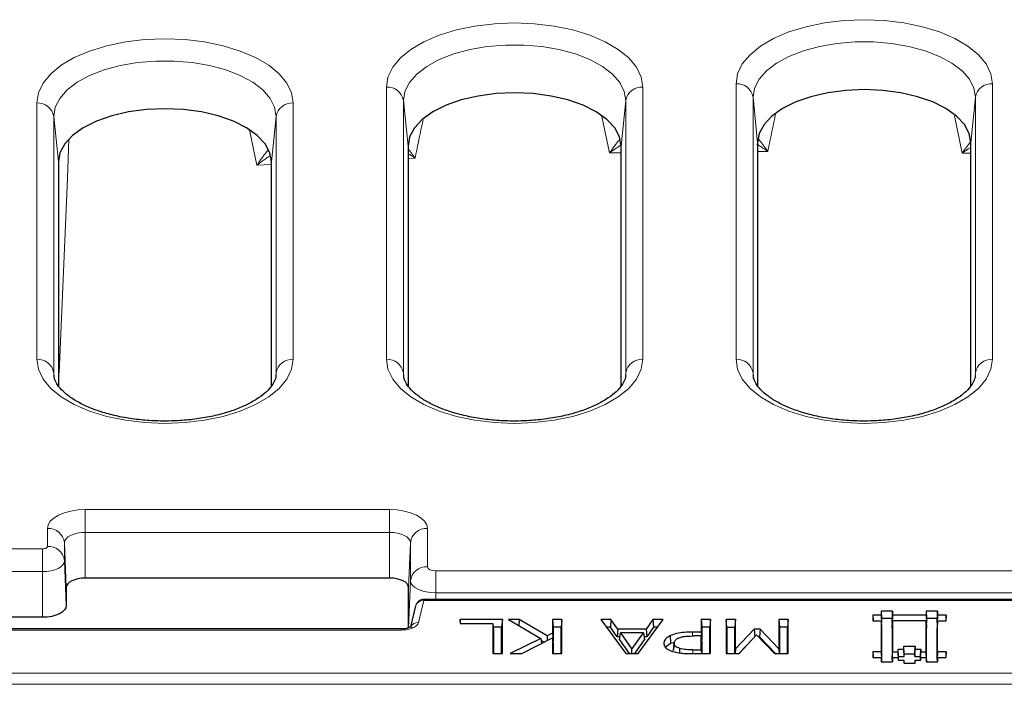
# Model space of a CAD drawing. Units: millimetres. Extents: x 0 to 420, y 0 to 297.
# Drawn here: x 315 to 338, y 148 to 163 of the extents above; entities that cross this region are included whole.
import ezdxf

# ---------------------------------------------------------------- set-up
doc = ezdxf.new("R2010")
doc.units = ezdxf.units.MM

msp = doc.modelspace()

# ---------------------------------------------------------------- linework, layer by layer
at = {"color": 8, "linetype": 'Continuous', "lineweight": 18}
for p, q in [((323.14, 155.3982), (323.14, 161.7857)), ((329.153, 161.7857), (329.153, 155.3982)), ((331.34, 155.3982), (331.34, 161.8631)), ((337.353, 161.8631), (337.353, 155.3982)), ((323.5384, 161.4695), (323.5384, 155.082)), ((323.5384, 161.4695), (323.6465, 160.4001)), ((328.7545, 161.4695), (328.6465, 160.4001)), ((328.7545, 155.082), (328.7545, 161.4695)), ((331.7384, 161.5469), (331.7384, 155.082)), ((331.7384, 161.5469), (331.8465, 160.4774)), ((336.9545, 161.5469), (336.8465, 160.4774)), ((336.9545, 155.082), (336.9545, 161.5469)), ((314.94, 155.3982), (314.94, 161.4131)), ((320.953, 161.4131), (320.953, 155.3982)), ((315.3384, 161.0969), (315.3384, 155.082)), ((315.3384, 161.0969), (315.4465, 160.0275)), ((320.5545, 161.0969), (320.4465, 160.0275)), ((320.5545, 155.082), (320.5545, 161.0969)), ((328.3731, 160.2408), (328.1929, 161.0972)), ((336.6434, 160.2372), (336.4605, 161.1131)), ((320.1028, 159.9526), (319.9262, 160.7853)), ((332.0828, 160.2752), (331.8465, 160.2748)), ((323.8125, 160.1181), (323.6465, 160.112)), ((328.6465, 160.2454), (328.3731, 160.2408)), ((336.8465, 160.2335), (336.6434, 160.2372)), ((320.4465, 159.9704), (320.1028, 159.9526)), ((315.3384, 155.082), (315.3409, 155.0251)), ((315.3384, 155.082), (315.3487, 154.9804)), ((320.5545, 155.082), (320.5471, 155.0081)), ((320.5516, 155.0199), (320.5545, 155.082)), ((323.5384, 155.082), (323.5409, 155.0251)), ((323.5384, 155.082), (323.5487, 154.9804)), ((328.7545, 155.082), (328.7471, 155.0081)), ((328.7516, 155.0199), (328.7545, 155.082)), ((331.7384, 155.082), (331.7409, 155.0251)), ((331.7384, 155.082), (331.7487, 154.9804)), ((336.9545, 155.082), (336.9471, 155.0081)), ((336.9516, 155.0199), (336.9545, 155.082)), ((316.0766, 151.8714), (323.2163, 151.8714)), ((316.0766, 151.8714), (316.0766, 151.3372)), ((323.2163, 151.8714), (323.2163, 151.3372)), ((315.1904, 151.0082), (315.1904, 151.4282)), ((316.0766, 150.2646), (316.0766, 151.3372)), ((323.2163, 151.3372), (316.0766, 151.3372)), ((323.2163, 150.2646), (323.2163, 151.3372)), ((324.1026, 151.4282), (324.1026, 150.5316)), ((315.5901, 151.0939), (315.5901, 150.6739)), ((315.6325, 150.0426), (315.5901, 151.0939)), ((323.6605, 150.0426), (323.7028, 151.0939)), ((323.7028, 150.1972), (323.7028, 151.0939)), ((308.0766, 150.9514), (315.0766, 150.9514)), ((315.0766, 150.9514), (315.0766, 150.4172)), ((315.6325, 149.6226), (315.5901, 150.6739)), ((315.0766, 150.4172), (308.0766, 150.4172)), ((315.0766, 149.3446), (315.0766, 150.4172)), ((324.3021, 150.4315), (324.3021, 149.916)), ((324.3021, 150.4315), (360.5423, 150.4315)), ((323.6605, 149.0928), (323.7028, 150.1972)), ((324.3021, 149.916), (324.2963, 149.7642)), ((360.5423, 149.916), (324.3021, 149.916)), ((323.8924, 149.2206), (324.0193, 149.7374)), ((324.0193, 149.7642), (324.0193, 149.7374)), ((324.0193, 149.7374), (341.4737, 149.7374)), ((295.9974, 149.045), (323.4956, 149.045)), ((323.4956, 149.0718), (323.4956, 149.045)), ((330.3215, 148.9054), (330.3215, 148.9979)), ((330.3265, 148.4916), (330.3265, 148.5828)), ((363.5567, 148.0367), (255.9362, 148.0367)), ((255.9362, 147.7723), (363.5567, 147.7723))]:
    msp.add_line(p, q, dxfattribs=at)
at = {"color": 7, "linetype": 'Continuous', "lineweight": 25}
for p, q in [((323.6465, 160.4001), (323.6465, 154.7772)), ((328.6465, 154.775), (328.6465, 160.4001)), ((331.8465, 160.4774), (331.8465, 154.7772)), ((336.8465, 154.775), (336.8465, 160.4774)), ((315.4465, 160.0275), (315.4465, 154.7772)), ((320.4465, 154.775), (320.4465, 160.0275)), ((323.2163, 150.2646), (316.0766, 150.2646)), ((315.6325, 150.0426), (315.6325, 149.6226)), ((323.6605, 149.0928), (323.6605, 150.0426)), ((341.4737, 149.7642), (324.0193, 149.7642)), ((323.8251, 149.6119), (323.7041, 149.1194)), ((335.0105, 149.4906), (334.7465, 149.4906)), ((334.7465, 149.4906), (334.7465, 149.3916)), ((334.7465, 149.4906), (334.7535, 149.3139)), ((335.0105, 149.4906), (335.0035, 149.3139)), ((335.0105, 149.3916), (335.0105, 149.4906)), ((336.0665, 149.4906), (335.8025, 149.4906)), ((335.8025, 149.4906), (335.8025, 149.3916)), ((335.8025, 149.4906), (335.8095, 149.3139)), ((336.0665, 149.4906), (336.0595, 149.3139)), ((336.0665, 149.3916), (336.0665, 149.4906)), ((315.0766, 149.3446), (308.0766, 149.3446)), ((325.8604, 149.2916), (324.868, 149.2916)), ((324.868, 149.2916), (324.868, 149.2005)), ((324.8768, 149.2005), (324.868, 149.2916)), ((324.868, 149.2005), (325.6376, 149.2005)), ((325.6376, 149.2005), (325.6376, 148.4916)), ((325.6376, 149.2005), (325.6551, 149.036)), ((325.8604, 149.2916), (325.8429, 149.1097)), ((325.8604, 148.4916), (325.8604, 149.2916)), ((326.2557, 149.2916), (326.0022, 149.2916)), ((326.0022, 149.2916), (326.7607, 148.8489)), ((326.2557, 149.2916), (326.2492, 149.1474)), ((326.9091, 148.9066), (326.2557, 149.2916)), ((327.2579, 149.2916), (327.0351, 149.2916)), ((327.0351, 149.2916), (327.0351, 148.972)), ((327.0351, 149.2916), (327.0526, 149.1097)), ((327.2579, 149.2916), (327.2404, 149.1097)), ((327.2579, 148.4916), (327.2579, 149.2916)), ((328.4066, 149.2916), (328.1693, 149.2916)), ((328.1693, 149.2916), (328.756, 148.4916)), ((328.4066, 149.2916), (328.3942, 149.1097)), ((328.5642, 149.0688), (328.4066, 149.2916)), ((329.0408, 148.4916), (329.6275, 149.2916)), ((329.3902, 149.2916), (329.2326, 149.0688)), ((329.6275, 149.2916), (329.3902, 149.2916)), ((329.3902, 149.2916), (329.4025, 149.1097)), ((330.7414, 149.2916), (330.5186, 149.2916)), ((330.5186, 149.2916), (330.5186, 148.9979)), ((330.5186, 149.2916), (330.5361, 149.1097)), ((330.7414, 149.2916), (330.7239, 149.1097)), ((330.7414, 148.4916), (330.7414, 149.2916)), ((331.3288, 149.2916), (331.106, 149.2916)), ((331.106, 149.2916), (331.106, 148.4916)), ((331.1235, 149.1097), (331.106, 149.2916)), ((331.3288, 149.2916), (331.3113, 149.1097)), ((331.3288, 148.6017), (331.3288, 149.2916)), ((332.5642, 149.2916), (332.3414, 149.2916)), ((332.3414, 149.2916), (332.3414, 148.6017)), ((332.3414, 149.2916), (332.3589, 149.1097)), ((332.5642, 149.2916), (332.5467, 149.1097)), ((332.5642, 148.4916), (332.5642, 149.2916)), ((334.7465, 149.3916), (334.5485, 149.3916)), ((334.5485, 149.3916), (334.5485, 149.2596)), ((334.5485, 149.3916), (334.5537, 149.2596)), ((334.5485, 149.2596), (334.7465, 149.2596)), ((334.7465, 149.2596), (334.7463, 148.5337)), ((334.7465, 149.3916), (334.7535, 149.2149)), ((334.7465, 149.2596), (334.7535, 149.0899)), ((334.7535, 149.2149), (334.7483, 149.2149)), ((334.7535, 149.3139), (334.7535, 149.2149)), ((335.0035, 149.3139), (334.7535, 149.3139)), ((335.0105, 149.3916), (335.0035, 149.2149)), ((335.0035, 149.2149), (335.0035, 149.3139)), ((335.0035, 149.0899), (335.0105, 149.2596)), ((335.0086, 149.2149), (335.0035, 149.2149)), ((335.8025, 149.3916), (335.0105, 149.3916)), ((335.0105, 149.2596), (335.0105, 148.5336)), ((335.8025, 149.2596), (335.0105, 149.2596)), ((335.8023, 148.5337), (335.8025, 149.2596)), ((335.8025, 149.3916), (335.8095, 149.2149)), ((335.8025, 149.2596), (335.8095, 149.0899)), ((335.8095, 149.2149), (335.8043, 149.2149)), ((335.8095, 149.3139), (335.8095, 149.2149)), ((336.0595, 149.3139), (335.8095, 149.3139)), ((336.0665, 149.3916), (336.0595, 149.2149)), ((336.0595, 149.2149), (336.0595, 149.3139)), ((336.0665, 149.2596), (336.0595, 149.0899)), ((336.0646, 149.2149), (336.0595, 149.2149)), ((336.2645, 149.3916), (336.0665, 149.3916)), ((336.0665, 148.5336), (336.0665, 149.2596)), ((336.0665, 149.2596), (336.2645, 149.2596)), ((336.2645, 149.3916), (336.2593, 149.2596)), ((336.2645, 149.2596), (336.2645, 149.3916)), ((323.4956, 149.0718), (295.9974, 149.0718)), ((325.8429, 149.1097), (325.6473, 149.1097)), ((325.6551, 149.036), (325.6551, 148.4916)), ((325.8429, 148.4916), (325.8429, 149.1097)), ((327.0351, 148.972), (326.9091, 148.9066)), ((327.0351, 148.972), (327.0526, 148.7953)), ((327.0526, 149.1097), (327.0526, 148.7953)), ((327.2404, 149.1097), (327.0526, 149.1097)), ((327.2404, 148.4916), (327.2404, 149.1097)), ((328.3942, 149.1097), (328.3027, 149.1097)), ((328.5518, 148.8869), (328.3942, 149.1097)), ((328.5642, 149.0688), (328.5518, 148.8869)), ((329.2326, 149.0688), (328.5642, 149.0688)), ((328.6039, 148.8132), (328.6288, 148.9777)), ((328.6288, 148.9777), (328.8993, 148.5983)), ((329.168, 148.9777), (328.6288, 148.9777)), ((328.8993, 148.5983), (329.168, 148.9777)), ((329.168, 148.9777), (329.1928, 148.8132)), ((329.2326, 149.0688), (329.2449, 148.8869)), ((329.4025, 149.1097), (329.2449, 148.8869)), ((329.4941, 149.1097), (329.4025, 149.1097)), ((330.5186, 148.9979), (330.3215, 148.9979)), ((330.5186, 148.9979), (330.5361, 148.816)), ((330.7239, 149.1097), (330.5361, 149.1097)), ((330.5361, 149.1097), (330.5361, 148.816)), ((330.7239, 148.4916), (330.7239, 149.1097)), ((331.1235, 149.1097), (331.1235, 148.4916)), ((331.1235, 149.1097), (331.3113, 149.1097)), ((331.3113, 148.4916), (331.3113, 149.1097)), ((331.7686, 149.0688), (331.3288, 148.6017)), ((331.9047, 149.0688), (331.7686, 149.0688)), ((331.7686, 149.0688), (331.7797, 148.8878)), ((331.9047, 149.0688), (331.8936, 148.8869)), ((332.3414, 148.6017), (331.9047, 149.0688)), ((332.3589, 149.1097), (332.3589, 148.4916)), ((332.5467, 149.1097), (332.3589, 149.1097)), ((332.5467, 148.4916), (332.5467, 149.1097)), ((334.7535, 149.0899), (334.7533, 148.357)), ((335.0035, 149.0899), (335.0035, 148.3569)), ((335.8093, 148.357), (335.8095, 149.0899)), ((336.0595, 148.3569), (336.0595, 149.0899)), ((326.7607, 148.8489), (326.0427, 148.4916)), ((326.3177, 148.4916), (327.0351, 148.8627)), ((326.7607, 148.8489), (326.7772, 148.7293)), ((326.839, 148.7612), (326.7669, 148.8037)), ((326.9091, 148.9066), (326.9087, 148.7973)), ((327.0351, 148.8627), (327.0351, 148.4916)), ((327.0351, 148.8627), (327.0526, 148.7111)), ((327.0526, 148.7953), (327.0434, 148.7905)), ((328.6151, 148.8869), (328.5518, 148.8869)), ((328.6039, 148.8132), (328.8333, 148.4916)), ((328.965, 148.4916), (329.1928, 148.8132)), ((329.2449, 148.8869), (329.1817, 148.8869)), ((329.6477, 148.735), (329.6505, 148.7075)), ((329.8121, 148.7348), (329.8003, 148.9144)), ((329.8121, 148.7348), (329.872, 148.7533)), ((329.8733, 148.5643), (329.8908, 148.7375)), ((330.5186, 148.9068), (330.3604, 148.9068)), ((330.5186, 148.5828), (330.5186, 148.9068)), ((330.5186, 148.9068), (330.5361, 148.7423)), ((330.5361, 148.816), (330.5283, 148.816)), ((330.5361, 148.7423), (330.5361, 148.4916)), ((331.7428, 148.8477), (331.4075, 148.4916)), ((331.4161, 148.4916), (331.8231, 148.9351)), ((331.8231, 148.9351), (332.2449, 148.4916)), ((331.8936, 148.8869), (331.869, 148.8869)), ((332.2631, 148.4916), (331.8936, 148.8869)), ((325.6376, 148.4916), (325.8604, 148.4916)), ((326.0427, 148.4916), (326.3177, 148.4916)), ((327.0351, 148.4916), (327.2579, 148.4916)), ((327.0526, 148.7111), (327.0526, 148.4916)), ((328.756, 148.4916), (329.0408, 148.4916)), ((328.8994, 148.4916), (328.8993, 148.5983)), ((330.0161, 148.6138), (330.0109, 148.5109)), ((330.3063, 148.4916), (330.7414, 148.4916)), ((330.3265, 148.5828), (330.5186, 148.5828)), ((330.5186, 148.5828), (330.5274, 148.4916)), ((331.106, 148.4916), (331.4161, 148.4916)), ((331.3288, 148.6017), (331.3197, 148.4916)), ((332.2449, 148.4916), (332.5642, 148.4916)), ((332.3414, 148.6017), (332.3505, 148.4916)), ((334.7463, 148.5337), (334.5483, 148.5336)), ((334.5483, 148.5336), (334.5485, 148.4016)), ((334.5483, 148.5336), (334.5535, 148.4016)), ((334.7463, 148.5337), (334.7533, 148.357)), ((335.0035, 148.3569), (335.0105, 148.5336)), ((335.0105, 148.5336), (335.1426, 148.5337)), ((335.1425, 148.5996), (335.2746, 148.5997)), ((335.1426, 148.5337), (335.1425, 148.5996)), ((335.1495, 148.4229), (335.1425, 148.5996)), ((335.1496, 148.357), (335.1426, 148.5337)), ((335.2745, 148.6656), (335.5384, 148.6657)), ((335.2746, 148.5997), (335.2745, 148.6656)), ((335.2815, 148.4889), (335.2745, 148.6656)), ((335.2816, 148.423), (335.2746, 148.5997)), ((335.2815, 148.4889), (335.5314, 148.489)), ((335.2816, 148.423), (335.2815, 148.4889)), ((335.5314, 148.489), (335.5384, 148.6657)), ((335.5314, 148.489), (335.5315, 148.4229)), ((335.5315, 148.4229), (335.5385, 148.5996)), ((335.5384, 148.6657), (335.5385, 148.5996)), ((335.5385, 148.5996), (335.6704, 148.5997)), ((335.6634, 148.423), (335.6704, 148.5997)), ((335.6635, 148.3569), (335.6705, 148.5336)), ((335.6704, 148.5997), (335.6705, 148.5336)), ((335.6705, 148.5336), (335.8023, 148.5337)), ((335.8093, 148.357), (335.8023, 148.5337)), ((336.0665, 148.5336), (336.0595, 148.3569)), ((336.2645, 148.5336), (336.0665, 148.5336)), ((336.2645, 148.5336), (336.2592, 148.4016)), ((336.2645, 148.4016), (336.2645, 148.5336)), ((334.5485, 148.4016), (334.7465, 148.4016)), ((334.7465, 148.4016), (334.7465, 148.3026)), ((334.7465, 148.4016), (334.7505, 148.3026)), ((334.7465, 148.3026), (335.0105, 148.3026)), ((334.7483, 148.357), (334.7533, 148.357)), ((335.0035, 148.3569), (335.0086, 148.3569)), ((335.0105, 148.4016), (335.0064, 148.3026)), ((335.0105, 148.3026), (335.0105, 148.4016)), ((335.0105, 148.4016), (335.1425, 148.4016)), ((335.1425, 148.4016), (335.1426, 148.3356)), ((335.1425, 148.4016), (335.1452, 148.3356)), ((335.1426, 148.3356), (335.2745, 148.3356)), ((335.1443, 148.357), (335.1496, 148.357)), ((335.1495, 148.4229), (335.2816, 148.423)), ((335.1496, 148.357), (335.1495, 148.4229)), ((335.2745, 148.3356), (335.2745, 148.2696)), ((335.2745, 148.3356), (335.2772, 148.2696)), ((335.2745, 148.2696), (335.5385, 148.2696)), ((335.5315, 148.4229), (335.6634, 148.423)), ((335.5384, 148.3356), (335.5357, 148.2696)), ((335.5385, 148.2696), (335.5384, 148.3356)), ((335.5384, 148.3356), (335.6705, 148.3356)), ((335.6634, 148.423), (335.6635, 148.3569)), ((335.6635, 148.3569), (335.6685, 148.3569)), ((335.6704, 148.4016), (335.6677, 148.3356)), ((335.6705, 148.3356), (335.6704, 148.4016)), ((335.6704, 148.4016), (335.8025, 148.4016)), ((335.8025, 148.4016), (335.8025, 148.3026)), ((335.8025, 148.4016), (335.8065, 148.3026)), ((335.8025, 148.3026), (336.0666, 148.3027)), ((335.8043, 148.357), (335.8093, 148.357)), ((336.0646, 148.3569), (336.0595, 148.3569)), ((336.0665, 148.4016), (336.0624, 148.3027)), ((336.0666, 148.3027), (336.0665, 148.4016)), ((336.0665, 148.4016), (336.2645, 148.4016))]:
    msp.add_line(p, q, dxfattribs=at)
at = {"color": 8, "linetype": 'Continuous', "lineweight": 18, "flags": 128}
for points in [[(323.14, 161.7857), (323.177, 162.0209), (323.2871, 162.2502), (323.4677, 162.4682), (323.7142, 162.6693), (324.0206, 162.8487), (324.3793, 163.0019), (324.7816, 163.1251), (325.2174, 163.2154), (325.6762, 163.2705), (326.1465, 163.289), (326.6168, 163.2705), (327.0755, 163.2154), (327.5114, 163.1251), (327.9137, 163.0019), (328.2724, 162.8487), (328.5788, 162.6693), (328.8253, 162.4682), (329.0058, 162.2502), (329.116, 162.0209), (329.153, 161.7857)], [(331.34, 161.8631), (331.377, 162.0982), (331.4871, 162.3276), (331.6677, 162.5455), (331.9142, 162.7467), (332.2206, 162.926), (332.5793, 163.0792), (332.9816, 163.2025), (333.4174, 163.2928), (333.8762, 163.3478), (334.3465, 163.3663), (334.8168, 163.3478), (335.2755, 163.2928), (335.7114, 163.2025), (336.1137, 163.0792), (336.4724, 162.926), (336.7788, 162.7467), (337.0253, 162.5455), (337.2058, 162.3276), (337.316, 162.0982), (337.353, 161.8631)], [(314.94, 161.4131), (314.977, 161.6483), (315.0871, 161.8777), (315.2677, 162.0956), (315.5142, 162.2967), (315.8206, 162.4761), (316.1793, 162.6293), (316.5816, 162.7525), (317.0174, 162.8428), (317.4762, 162.8979), (317.9465, 162.9164), (318.4168, 162.8979), (318.8755, 162.8428), (319.3114, 162.7525), (319.7137, 162.6293), (320.0724, 162.4761), (320.3788, 162.2967), (320.6253, 162.0956), (320.8058, 161.8777), (320.916, 161.6483), (320.953, 161.4131)], [(336.9545, 161.5469), (336.9189, 161.7615), (336.8132, 161.9703), (336.6402, 162.1675), (336.4046, 162.3478), (336.1129, 162.5063), (335.7729, 162.6385), (335.3941, 162.741), (334.9867, 162.811), (334.5619, 162.8464), (334.1311, 162.8464), (333.7062, 162.811), (333.2988, 162.741), (332.92, 162.6385), (332.5801, 162.5063), (332.2884, 162.3478), (332.0528, 162.1675), (331.8798, 161.9703), (331.774, 161.7615), (331.7384, 161.5469)], [(328.7545, 161.4695), (328.7189, 161.6841), (328.6132, 161.8929), (328.4402, 162.0901), (328.2046, 162.2704), (327.9129, 162.4289), (327.5729, 162.5612), (327.1941, 162.6637), (326.7867, 162.7336), (326.3619, 162.7691), (325.9311, 162.7691), (325.5062, 162.7336), (325.0988, 162.6637), (324.72, 162.5612), (324.3801, 162.4289), (324.0884, 162.2704), (323.8528, 162.0901), (323.6798, 161.8929), (323.574, 161.6841), (323.5384, 161.4695)], [(320.5545, 161.0969), (320.5189, 161.3115), (320.4132, 161.5203), (320.2402, 161.7175), (320.0046, 161.8978), (319.7129, 162.0563), (319.3729, 162.1886), (318.9941, 162.2911), (318.5867, 162.361), (318.1619, 162.3965), (317.7311, 162.3965), (317.3062, 162.361), (316.8988, 162.2911), (316.52, 162.1886), (316.1801, 162.0563), (315.8884, 161.8978), (315.6528, 161.7175), (315.4798, 161.5203), (315.374, 161.3115), (315.3384, 161.0969)], [(315.695, 160.5628), (315.6572, 159.6479), (315.4684, 155.0807)], [(320.953, 155.3982), (320.916, 155.163), (320.8058, 154.9337), (320.6253, 154.7157), (320.3788, 154.5146), (320.0724, 154.3352), (319.7137, 154.182), (319.3114, 154.0588), (318.8755, 153.9685), (318.4168, 153.9135), (317.9465, 153.895), (317.4762, 153.9135), (317.0174, 153.9685), (316.5816, 154.0588), (316.1793, 154.182), (315.8206, 154.3352), (315.5142, 154.5146), (315.2677, 154.7157), (315.0871, 154.9337), (314.977, 155.163), (314.94, 155.3982)], [(329.153, 155.3982), (329.116, 155.163), (329.0058, 154.9337), (328.8253, 154.7157), (328.5788, 154.5146), (328.2724, 154.3352), (327.9137, 154.182), (327.5114, 154.0588), (327.0755, 153.9685), (326.6168, 153.9135), (326.1465, 153.895), (325.6762, 153.9135), (325.2174, 153.9685), (324.7816, 154.0588), (324.3793, 154.182), (324.0206, 154.3352), (323.7142, 154.5146), (323.4677, 154.7157), (323.2871, 154.9337), (323.177, 155.163), (323.14, 155.3982)], [(337.353, 155.3982), (337.316, 155.163), (337.2058, 154.9337), (337.0253, 154.7157), (336.7788, 154.5146), (336.4724, 154.3352), (336.1137, 154.182), (335.7114, 154.0588), (335.2755, 153.9685), (334.8168, 153.9135), (334.3465, 153.895), (333.8762, 153.9135), (333.4174, 153.9685), (332.9816, 154.0588), (332.5793, 154.182), (332.2206, 154.3352), (331.9142, 154.5146), (331.6677, 154.7157), (331.4871, 154.9337), (331.377, 155.163), (331.34, 155.3982)], [(315.1904, 151.4282), (315.2074, 151.5147), (315.2578, 151.5978), (315.3397, 151.6744), (315.4499, 151.7416), (315.5843, 151.7967), (315.7375, 151.8376), (315.9037, 151.8628), (316.0766, 151.8714)], [(323.2163, 151.8714), (323.3892, 151.8628), (323.5555, 151.8376), (323.7087, 151.7967), (323.843, 151.7416), (323.9532, 151.6744), (324.0351, 151.5978), (324.0856, 151.5147), (324.1026, 151.4282)], [(316.0766, 151.3372), (315.9817, 151.3325), (315.8905, 151.3186), (315.8063, 151.2962), (315.7326, 151.2659), (315.6721, 151.229), (315.6272, 151.187), (315.5995, 151.1414), (315.5901, 151.0939)], [(323.7028, 151.0939), (323.6935, 151.1414), (323.6658, 151.187), (323.6208, 151.229), (323.5603, 151.2659), (323.4866, 151.2962), (323.4025, 151.3186), (323.3112, 151.3325), (323.2163, 151.3372)], [(315.0766, 150.9514), (315.0988, 150.9524), (315.1202, 150.9557), (315.1398, 150.9609), (315.1571, 150.968), (315.1712, 150.9766), (315.1817, 150.9865), (315.1882, 150.9971), (315.1904, 151.0082)], [(315.5901, 150.6739), (315.5803, 150.6238), (315.551, 150.5756), (315.5036, 150.5313), (315.4397, 150.4924), (315.3619, 150.4604), (315.2731, 150.4367), (315.1768, 150.4221), (315.0766, 150.4172)]]:
    msp.add_lwpolyline(points, dxfattribs=at)
at = {"color": 7, "linetype": 'Continuous', "lineweight": 25, "flags": 128}
for points in [[(328.6465, 160.4001), (328.6085, 160.6171), (328.4957, 160.8276), (328.3115, 161.0251), (328.0616, 161.2035), (327.7535, 161.3576), (327.3965, 161.4826), (327.0015, 161.5747), (326.5806, 161.6311), (326.1465, 161.6501), (325.7124, 161.6311), (325.2914, 161.5747), (324.8965, 161.4826), (324.5395, 161.3576), (324.2314, 161.2035), (323.9814, 161.0251), (323.7973, 160.8276), (323.6845, 160.6171), (323.6465, 160.4001)], [(336.8465, 160.4774), (336.8085, 160.6945), (336.6957, 160.905), (336.5115, 161.1024), (336.2616, 161.2809), (335.9535, 161.435), (335.5965, 161.56), (335.2015, 161.652), (334.7806, 161.7084), (334.3465, 161.7274), (333.9124, 161.7084), (333.4914, 161.652), (333.0965, 161.56), (332.7395, 161.435), (332.4314, 161.2809), (332.1814, 161.1024), (331.9973, 160.905), (331.8845, 160.6945), (331.8465, 160.4774)], [(320.4465, 160.0275), (320.4085, 160.2445), (320.2957, 160.455), (320.1115, 160.6525), (319.8616, 160.831), (319.5535, 160.985), (319.1965, 161.11), (318.8015, 161.2021), (318.3806, 161.2585), (317.9465, 161.2775), (317.5124, 161.2585), (317.0914, 161.2021), (316.6965, 161.11), (316.3395, 160.985), (316.0314, 160.831), (315.7814, 160.6525), (315.5973, 160.455), (315.4845, 160.2445), (315.4465, 160.0275)], [(316.0766, 150.2646), (315.99, 150.2604), (315.9067, 150.2477), (315.8299, 150.2272), (315.7626, 150.1996), (315.7074, 150.1659), (315.6663, 150.1276), (315.641, 150.0859), (315.6325, 150.0426)], [(323.6605, 150.0426), (323.6519, 150.0859), (323.6266, 150.1276), (323.5856, 150.1659), (323.5304, 150.1996), (323.4631, 150.2272), (323.3863, 150.2477), (323.303, 150.2604), (323.2163, 150.2646)], [(315.6325, 149.6226), (315.6218, 149.5684), (315.5902, 149.5162), (315.5388, 149.4682), (315.4697, 149.426), (315.3855, 149.3915), (315.2894, 149.3658), (315.1851, 149.35), (315.0766, 149.3446)], [(329.8921, 148.7546), (329.8834, 148.6683), (329.8747, 148.582)]]:
    msp.add_lwpolyline(points, dxfattribs=at)
at = {"color": 8, "linetype": 'Continuous', "lineweight": 18}
for centre, radius, start, end in [((323.1621, 161.4044), 0.382, 9.81539, 93.31596), ((329.1309, 161.4044), 0.382, 86.68404, 170.18461), ((331.3621, 161.4817), 0.382, 9.81539, 93.31596), ((337.3309, 161.4817), 0.382, 86.68404, 170.18461), ((314.9621, 161.0318), 0.382, 9.81539, 93.31596), ((320.9309, 161.0318), 0.382, 86.68404, 170.18461), ((314.9621, 155.0169), 0.382, 9.81539, 93.31596), ((320.9309, 155.0169), 0.382, 86.68404, 170.18461), ((323.1621, 155.0169), 0.382, 9.81539, 93.31596), ((329.1309, 155.0169), 0.382, 86.68404, 170.18461), ((331.3621, 155.0169), 0.382, 9.81539, 93.31596), ((337.3309, 155.0169), 0.382, 86.68404, 170.18461), ((315.2142, 151.0506), 0.3784, 6.57707, 93.6107), ((324.0788, 151.0506), 0.3784, 86.3893, 173.42293), ((315.2142, 150.6306), 0.3784, 6.57707, 93.6107), ((324.0788, 150.1539), 0.3784, 86.3893, 173.42293), ((323.9963, 149.56), 0.1789, 82.60551, 163.13449), ((323.8725, 149.0366), 0.1851, 83.83586, 156.43681), ((323.7112, 149.0237), 0.0869, 55.43515, 114.82612)]:
    msp.add_arc(centre, radius, start, end, dxfattribs=at)
for centre, major_axis, ratio, start_param, end_param in [((324.3027, 150.5319), (0.2001, 0.0004), 0.5016003, 3.1405701, 4.7083247), ((324.3027, 150.1854), (0.5998, -0.0154), 0.4489226, 3.1551772, 4.7229318)]:
    msp.add_ellipse(centre, major_axis=major_axis, ratio=ratio, start_param=start_param, end_param=end_param, dxfattribs=at)
for points, knots in [([(324, 161.0198), (323.9901, 160.9718), (323.9275, 160.6713), (323.865, 160.3707), (323.8125, 160.1181)], [0, 0, 0, 0, 0.1598957, 1, 1, 1, 1]), ([(332.2643, 161.1414), (332.2564, 161.1034), (332.1959, 160.8147), (332.1354, 160.5259), (332.0828, 160.2752)], [0, 0, 0, 0, 0.131825, 1, 1, 1, 1]), ([(328.3731, 160.2408), (328.3737, 160.2417), (328.3853, 160.2586), (328.4193, 160.3074), (328.4696, 160.3774), (328.5256, 160.4518), (328.5666, 160.5051), (328.5907, 160.5343), (328.5981, 160.5432)], [0, 0, 0, 0, 0.0076281, 0.1557366, 0.4527982, 0.6765482, 0.9007166, 1, 1, 1, 1]), ([(331.8588, 160.5747), (331.8662, 160.5655), (331.89, 160.5362), (331.9305, 160.4841), (331.9804, 160.4181), (332.0307, 160.3493), (332.0649, 160.301), (332.0823, 160.276), (332.0828, 160.2752)], [0, 0, 0, 0, 0.1008841, 0.3228587, 0.5452491, 0.7686239, 0.9923968, 1, 1, 1, 1]), ([(336.6434, 160.2372), (336.644, 160.238), (336.6602, 160.261), (336.6919, 160.3055), (336.7386, 160.3692), (336.785, 160.4305), (336.8186, 160.4744), (336.8364, 160.4963), (336.839, 160.4995)], [0, 0, 0, 0, 0.0086588, 0.245284, 0.4826437, 0.7203746, 0.9588642, 1, 1, 1, 1]), ([(320.1028, 159.9526), (320.1033, 159.9534), (320.1149, 159.9707), (320.1488, 160.0206), (320.1991, 160.0922), (320.2555, 160.1684), (320.306, 160.2344), (320.3395, 160.2751), (320.356, 160.2951)], [0, 0, 0, 0, 0.0068506, 0.1393903, 0.4052259, 0.6054567, 0.8060621, 1, 1, 1, 1]), ([(323.6465, 160.3414), (323.6542, 160.3316), (323.6773, 160.3022), (323.7162, 160.2505), (323.7632, 160.1869), (323.7955, 160.1421), (323.8119, 160.1189), (323.8125, 160.1181)], [0, 0, 0, 0, 0.1428932, 0.4246115, 0.7063282, 0.9898689, 1, 1, 1, 1]), ([(328.6389, 160.4224), (328.6265, 160.4147), (328.5893, 160.3914), (328.5015, 160.333), (328.4251, 160.2792), (328.3739, 160.2415), (328.3731, 160.2408)], [0, 0, 0, 0, 0.1403891, 0.4227292, 0.9903076, 1, 1, 1, 1]), ([(332.0828, 160.2752), (332.082, 160.2758), (332.0436, 160.3034), (331.9802, 160.3475), (331.8944, 160.4045), (331.8465, 160.4339), (331.8232, 160.4482)], [0, 0, 0, 0, 0.00988737, 0.44174472, 0.72952932, 1, 1, 1, 1]), ([(336.8465, 160.3722), (336.8266, 160.3597), (336.7835, 160.3324), (336.7166, 160.2879), (336.6687, 160.255), (336.6443, 160.2378), (336.6434, 160.2372)], [0, 0, 0, 0, 0.2953958, 0.6411206, 0.9873858, 1, 1, 1, 1]), ([(320.4003, 160.1642), (320.3647, 160.1408), (320.3041, 160.101), (320.2057, 160.0309), (320.1421, 159.9832), (320.1036, 159.9532), (320.1028, 159.9526)], [0, 0, 0, 0, 0.35764257, 0.60923914, 0.99131105, 1, 1, 1, 1]), ([(323.8125, 160.1181), (323.8116, 160.1187), (323.7752, 160.1437), (323.7195, 160.1812), (323.6655, 160.2148), (323.6465, 160.2266)], [0, 0, 0, 0, 0.0153583, 0.6541982, 1, 1, 1, 1]), ([(323.7605, 149.0952), (323.794, 149.1131), (323.8609, 149.1488), (323.8819, 149.1967), (323.8924, 149.2206)], [0, 0, 0, 0, 0.50013706, 1, 1, 1, 1]), ([(323.4956, 149.045), (323.5444, 149.0473), (323.6419, 149.052), (323.721, 149.0808), (323.7605, 149.0952)], [0, 0, 0, 0, 0.5002632, 1, 1, 1, 1])]:
    msp.add_open_spline(points, degree=3, knots=knots, dxfattribs=at)
at = {"color": 7, "linetype": 'Continuous', "lineweight": 25}
for points, knots in [([(320.5504, 155.018), (320.55, 155.0113), (320.5473, 154.9678), (320.5199, 154.884), (320.4376, 154.7482), (320.298, 154.6024), (320.098, 154.4549), (319.8475, 154.318), (319.5504, 154.1963), (319.2125, 154.0946), (318.8419, 154.0168), (318.4476, 153.9661), (318.0398, 153.9443), (317.629, 153.9525), (317.2259, 153.9905), (316.8411, 154.0569), (316.4848, 154.1493), (316.1663, 154.264), (315.894, 154.3959), (315.6743, 154.5384), (315.5109, 154.6837), (315.4054, 154.8223), (315.353, 154.9341), (315.3473, 154.9945), (315.3449, 155.0201)], [0, 0, 0, 0, 0.0091188, 0.0592884, 0.1049614, 0.1537725, 0.2008909, 0.2478529, 0.2951276, 0.3428743, 0.3910491, 0.4395471, 0.4882531, 0.5370553, 0.5858371, 0.6344654, 0.6828261, 0.7307985, 0.778266, 0.8251586, 0.8715649, 0.9179146, 0.9651673, 1, 1, 1, 1]), ([(328.7504, 155.018), (328.75, 155.0113), (328.7473, 154.9678), (328.7199, 154.884), (328.6376, 154.7482), (328.498, 154.6024), (328.298, 154.4549), (328.0475, 154.318), (327.7504, 154.1963), (327.4125, 154.0946), (327.0419, 154.0168), (326.6476, 153.9661), (326.2398, 153.9443), (325.829, 153.9525), (325.4259, 153.9905), (325.0411, 154.0569), (324.6848, 154.1493), (324.3663, 154.264), (324.094, 154.3959), (323.8743, 154.5384), (323.7109, 154.6837), (323.6054, 154.8223), (323.553, 154.9341), (323.5473, 154.9945), (323.5449, 155.0201)], [0, 0, 0, 0, 0.0091188, 0.0592884, 0.1049614, 0.1537725, 0.2008909, 0.2478529, 0.2951276, 0.3428743, 0.3910491, 0.4395471, 0.4882531, 0.5370553, 0.5858371, 0.6344654, 0.6828261, 0.7307985, 0.778266, 0.8251586, 0.8715649, 0.9179146, 0.9651673, 1, 1, 1, 1]), ([(336.9504, 155.018), (336.95, 155.0113), (336.9473, 154.9678), (336.9199, 154.884), (336.8376, 154.7482), (336.698, 154.6024), (336.498, 154.4549), (336.2475, 154.318), (335.9504, 154.1963), (335.6125, 154.0946), (335.2419, 154.0168), (334.8476, 153.9661), (334.4398, 153.9443), (334.029, 153.9525), (333.6259, 153.9905), (333.2411, 154.0569), (332.8848, 154.1493), (332.5663, 154.264), (332.294, 154.3959), (332.0743, 154.5384), (331.9109, 154.6837), (331.8054, 154.8223), (331.753, 154.9341), (331.7473, 154.9945), (331.7449, 155.0201)], [0, 0, 0, 0, 0.0091188, 0.0592884, 0.1049614, 0.1537725, 0.2008909, 0.2478529, 0.2951276, 0.3428743, 0.3910491, 0.4395471, 0.4882531, 0.5370553, 0.5858371, 0.6344654, 0.6828261, 0.7307985, 0.778266, 0.8251586, 0.8715649, 0.9179146, 0.9651673, 1, 1, 1, 1]), ([(324.0193, 149.7642), (323.9969, 149.7619), (323.9622, 149.7584), (323.9183, 149.7375), (323.8867, 149.7155), (323.861, 149.6874), (323.8427, 149.6631), (323.8389, 149.647), (323.838, 149.643)], [0, 0, 0, 0, 0.2891591, 0.4481352, 0.6127171, 0.77953, 0.9450523, 1, 1, 1, 1]), ([(323.6751, 149.1027), (323.6491, 149.0935), (323.5966, 149.0748), (323.5295, 149.0721), (323.4956, 149.0708)], [0, 0, 0, 0, 0.4946895, 1, 1, 1, 1]), ([(323.7166, 149.1386), (323.7171, 149.1339), (323.7183, 149.1242), (323.6898, 149.11), (323.6751, 149.1027)], [0, 0, 0, 0, 0.4800522, 1, 1, 1, 1]), ([(330.3215, 148.9979), (330.2585, 148.997), (330.1322, 148.9951), (329.9478, 148.9703), (329.8486, 148.9327), (329.8003, 148.9144)], [0, 0, 0, 0, 0.3376549, 0.6777087, 1, 1, 1, 1]), ([(329.8003, 148.9144), (329.7613, 148.8916), (329.6856, 148.8474), (329.6506, 148.7807), (329.6483, 148.7438), (329.6477, 148.735)], [0, 0, 0, 0, 0.4455104, 0.8664685, 1, 1, 1, 1]), ([(329.6477, 148.735), (329.648, 148.7315), (329.6486, 148.7211), (329.6504, 148.7037), (329.6563, 148.6829), (329.6645, 148.6657), (329.678, 148.6445), (329.7009, 148.6198), (329.7384, 148.5929), (329.7751, 148.5727), (329.8077, 148.5584), (329.833, 148.5492), (329.8486, 148.5439), (329.8538, 148.5421)], [0, 0, 0, 0, 0.0453975, 0.1362663, 0.2279744, 0.3208306, 0.3675513, 0.5195721, 0.6752438, 0.79517, 0.8764099, 0.9587439, 1, 1, 1, 1]), ([(329.692, 148.6318), (329.6942, 148.6388), (329.7054, 148.675), (329.7594, 148.7089), (329.8067, 148.7321), (329.8121, 148.7348)], [0, 0, 0, 0, 0.1742302, 0.9059882, 1, 1, 1, 1]), ([(329.8908, 148.7375), (329.894, 148.7601), (329.8987, 148.7942), (329.9377, 148.8288), (329.9653, 148.8465), (329.9812, 148.8544), (329.9892, 148.8584)], [0, 0, 0, 0, 0.4989245, 0.7492591, 0.874626, 1, 1, 1, 1]), ([(330.0161, 148.6138), (329.9964, 148.6209), (329.957, 148.6352), (329.9162, 148.6661), (329.8985, 148.6953), (329.8915, 148.7193), (329.891, 148.7314), (329.8908, 148.7375)], [0, 0, 0, 0, 0.2498333, 0.4994986, 0.7494787, 0.8747052, 1, 1, 1, 1]), ([(329.9892, 148.8584), (330.0153, 148.8685), (330.0676, 148.8886), (330.1969, 148.9048), (330.295, 148.906), (330.3604, 148.9068)], [0, 0, 0, 0, 0.2495446, 0.4995395, 1, 1, 1, 1]), ([(329.8538, 148.5421), (329.9183, 148.5267), (330.0214, 148.502), (330.178, 148.493), (330.2634, 148.4921), (330.3063, 148.4916)], [0, 0, 0, 0, 0.4533059, 0.7249928, 1, 1, 1, 1]), ([(329.8733, 148.5643), (329.8734, 148.5668), (329.8736, 148.5727), (329.8744, 148.5786), (329.8749, 148.582)], [0, 0, 0, 0, 0.4234983, 1, 1, 1, 1]), ([(330.3265, 148.5828), (330.2726, 148.5827), (330.1649, 148.5827), (330.0656, 148.6034), (330.0161, 148.6138)], [0, 0, 0, 0, 0.5013998, 1, 1, 1, 1])]:
    msp.add_open_spline(points, degree=3, knots=knots, dxfattribs=at)

doc.saveas('drawing.dxf')
